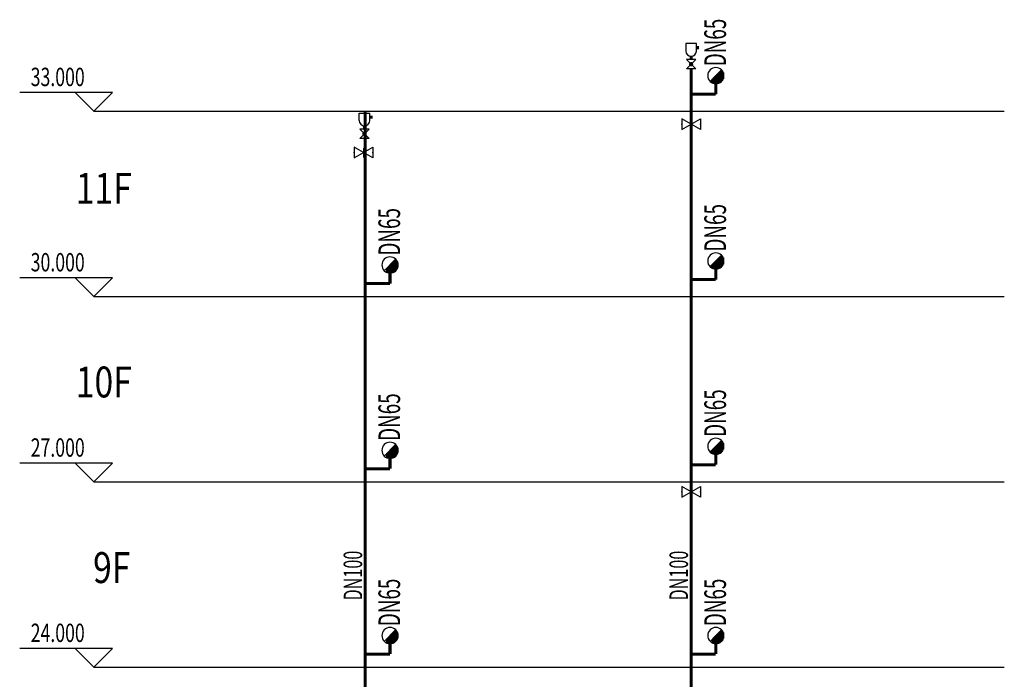
# Model space of a CAD drawing. Extents: x -453 to 881780, y -182768 to 403.
# Drawn here: x 908 to 1067, y -614 to -507 of the extents above; entities that cross this region are included whole.
import ezdxf
from ezdxf.enums import TextEntityAlignment as Align

# ---------------------------------------------------------------- set-up
doc = ezdxf.new("R2010")
doc.units = 0
doc.header["$LTSCALE"] = 10
doc.header["$MEASUREMENT"] = 0
for name, color, linetype in [('DIM_ELEV', 3, 'Continuous'), ('PIPE-消防', 1, 'TG_XH'), ('PUB_DIM', 3, 'Continuous'), ('PUB_TEXT', 7, 'Continuous'), ('SD-TEXT', 4, 'Continuous'), ('TEXT_消防', 7, 'Continuous'), ('VALVE_给水', 7, 'Continuous')]:
    doc.layers.add(name, color=color, linetype=linetype)
doc.styles.add('_TCH_DIM', font='SIMPLEX', dxfattribs={"bigfont": 'GBCBIG'})
doc.styles.add('_TWT_PIPEDN', font='TSSDENG', dxfattribs={"width": 0.8, "height": 3, "bigfont": 'TSSDCHN'})
doc.styles.add('AUDIT_D_191208015130-2', font='TSSDENG2', dxfattribs={"width": 0.8, "height": 3, "bigfont": 'TSSDCHN'})
doc.styles.add('DIM_FONT', font='SIMPLEX', dxfattribs={"width": 0.6})
doc.styles.add('TG_LINETYPE', font='TSSDENG', dxfattribs={"width": 0.8, "height": 1.5, "bigfont": 'TSSDCHN'})
doc.linetypes.add('TG_XH', pattern='A,2,-0.3,["XH",TG_LINETYPE,S=0.1,R=0,X=-0.24,Y=-0.08],0', length=2.3)

# ---------------------------------------------------------------- blocks, each defined once
blk = doc.blocks.new('$VALVE$00000296')
for points in [[(-125, 72), (-125, -72), (125, 72), (125, -72), (-125, 72)], [(0, 60), (0, -64)]]:
    blk.add_lwpolyline(points)
for p in [(-125, 0), (125, 0)]:
    blk.add_point(p)

msp = doc.modelspace()

# ---------------------------------------------------------------- linework, layer by layer
for p, q in [((1017.2, -513.36, -125089.39), (1015.7, -513.36, -125089.39)), ((1017.2, -513.36, -125089.39), (1015.7, -514.86, -125089.39)), ((1015.7, -513.36, -125089.39), (1017.2, -514.86, -125089.39)), ((1017.2, -514.86, -125089.39), (1015.7, -514.86, -125089.39)), ((1021.38, -515.04, -125089.39), (1019.53, -516.89, -125089.39)), ((962.74, -523.24, -125089.39), (962.74, -522.04, -125089.39)), ((962.74, -522.04, -125089.39), (964.45, -522.04, -125089.39)), ((964.45, -523.24, -125089.39), (964.45, -522.04, -125089.39)), ((964.34, -524.62, -125089.39), (962.84, -524.62, -125089.39)), ((964.34, -524.62, -125089.39), (962.84, -526.12, -125089.39)), ((962.84, -524.62, -125089.39), (964.34, -526.12, -125089.39)), ((964.34, -526.12, -125089.39), (962.84, -526.12, -125089.39)), ((968.63, -545.7, -125089.39), (966.78, -547.55, -125089.39)), ((1021.38, -545.04, -125089.39), (1019.53, -546.89, -125089.39)), ((1021.38, -575.04, -125089.39), (1019.53, -576.89, -125089.39)), ((968.63, -575.7, -125089.39), (966.78, -577.55, -125089.39)), ((968.63, -605.7, -125089.39), (966.78, -607.55, -125089.39)), ((1021.38, -605.7, -125089.39), (1019.53, -607.55, -125089.39))]:
    msp.add_line(p, q)
at = {"color": 0}
for p, q in [((1020.09, -516.33, -125089.39), (1020.09, -517.23, -125089.39)), ((1021.71, -516.33, -125089.39), (1020.1, -516.33, -125089.39)), ((1020.14, -516.28, -125089.39), (1020.14, -517.24, -125089.39)), ((1021.73, -516.28, -125089.39), (1020.15, -516.28, -125089.39)), ((1021.74, -516.22, -125089.39), (1020.2, -516.22, -125089.39)), ((1020.2, -516.23, -125089.39), (1020.2, -517.25, -125089.39)), ((1021.75, -516.17, -125089.39), (1020.25, -516.17, -125089.39)), ((1020.25, -516.17, -125089.39), (1020.25, -517.26, -125089.39)), ((1020.3, -516.12, -125089.39), (1020.3, -517.27, -125089.39)), ((1021.75, -516.12, -125089.39), (1020.31, -516.12, -125089.39)), ((1020.35, -516.07, -125089.39), (1020.35, -517.27, -125089.39)), ((1021.76, -516.07, -125089.39), (1020.36, -516.07, -125089.39)), ((1021.76, -516.01, -125089.39), (1020.41, -516.01, -125089.39)), ((1020.41, -516.02, -125089.39), (1020.41, -517.28, -125089.39)), ((1021.76, -515.96, -125089.39), (1020.46, -515.96, -125089.39)), ((1020.46, -515.96, -125089.39), (1020.46, -517.28, -125089.39)), ((1020.51, -515.91, -125089.39), (1020.51, -517.28, -125089.39)), ((1021.76, -515.91, -125089.39), (1020.52, -515.91, -125089.39)), ((1020.56, -515.86, -125089.39), (1020.56, -517.27, -125089.39)), ((1021.76, -515.86, -125089.39), (1020.57, -515.86, -125089.39)), ((1021.75, -515.8, -125089.39), (1020.62, -515.8, -125089.39)), ((1020.62, -515.81, -125089.39), (1020.62, -517.27, -125089.39)), ((1020.67, -515.75, -125089.39), (1020.67, -517.26, -125089.39)), ((1021.74, -515.75, -125089.39), (1020.67, -515.75, -125089.39)), ((1020.72, -515.7, -125089.39), (1020.72, -517.25, -125089.39)), ((1021.73, -515.7, -125089.39), (1020.73, -515.7, -125089.39)), ((1020.77, -515.65, -125089.39), (1020.77, -517.24, -125089.39)), ((1021.72, -515.65, -125089.39), (1020.78, -515.65, -125089.39)), ((1021.71, -515.59, -125089.39), (1020.83, -515.59, -125089.39)), ((1020.83, -515.6, -125089.39), (1020.83, -517.22, -125089.39)), ((1020.88, -515.54, -125089.39), (1020.88, -517.21, -125089.39)), ((1021.69, -515.54, -125089.39), (1020.88, -515.54, -125089.39)), ((1020.93, -515.49, -125089.39), (1020.93, -517.19, -125089.39)), ((1021.67, -515.49, -125089.39), (1020.94, -515.49, -125089.39)), ((1020.98, -515.44, -125089.39), (1020.98, -517.16, -125089.39)), ((1021.65, -515.44, -125089.39), (1020.99, -515.44, -125089.39)), ((1021.62, -515.38, -125089.39), (1021.04, -515.38, -125089.39)), ((1021.04, -515.39, -125089.39), (1021.04, -517.14, -125089.39)), ((1021.09, -515.33, -125089.39), (1021.09, -517.11, -125089.39)), ((1021.6, -515.33, -125089.39), (1021.09, -515.33, -125089.39)), ((1021.14, -515.28, -125089.39), (1021.14, -517.08, -125089.39)), ((1021.56, -515.28, -125089.39), (1021.15, -515.28, -125089.39)), ((1021.19, -515.23, -125089.39), (1021.19, -517.05, -125089.39)), ((1021.53, -515.23, -125089.39), (1021.2, -515.23, -125089.39)), ((1021.49, -515.17, -125089.39), (1021.25, -515.17, -125089.39)), ((1021.25, -515.18, -125089.39), (1021.25, -517.01, -125089.39)), ((1021.3, -515.12, -125089.39), (1021.3, -516.97, -125089.39)), ((1021.45, -515.12, -125089.39), (1021.3, -515.12, -125089.39)), ((1021.35, -515.07, -125089.39), (1021.35, -516.92, -125089.39)), ((1021.4, -515.07, -125089.39), (1021.36, -515.07, -125089.39)), ((1021.4, -515.07, -125089.39), (1021.4, -516.87, -125089.39)), ((1021.46, -515.13, -125089.39), (1021.46, -516.81, -125089.39)), ((1021.51, -515.2, -125089.39), (1021.51, -516.74, -125089.39)), ((1021.56, -515.27, -125089.39), (1021.56, -516.67, -125089.39)), ((1021.61, -515.37, -125089.39), (1021.61, -516.57, -125089.39)), ((1021.67, -515.48, -125089.39), (1021.67, -516.46, -125089.39)), ((1021.72, -515.64, -125089.39), (1021.72, -516.3, -125089.39)), ((1021.37, -516.91, -125089.39), (1019.54, -516.91, -125089.39)), ((1021.42, -516.85, -125089.39), (1019.57, -516.85, -125089.39)), ((1019.57, -516.86, -125089.39), (1019.57, -516.93, -125089.39)), ((1021.31, -516.96, -125089.39), (1019.6, -516.96, -125089.39)), ((1021.46, -516.8, -125089.39), (1019.62, -516.8, -125089.39)), ((1019.62, -516.8, -125089.39), (1019.62, -516.98, -125089.39)), ((1021.25, -517.01, -125089.39), (1019.66, -517.01, -125089.39)), ((1019.67, -516.75, -125089.39), (1019.67, -517.02, -125089.39)), ((1021.51, -516.75, -125089.39), (1019.68, -516.75, -125089.39)), ((1019.72, -516.7, -125089.39), (1019.72, -517.05, -125089.39)), ((1021.54, -516.7, -125089.39), (1019.73, -516.7, -125089.39)), ((1021.17, -517.06, -125089.39), (1019.74, -517.06, -125089.39)), ((1021.58, -516.64, -125089.39), (1019.78, -516.64, -125089.39)), ((1019.78, -516.65, -125089.39), (1019.78, -517.09, -125089.39)), ((1021.08, -517.12, -125089.39), (1019.82, -517.12, -125089.39)), ((1021.61, -516.59, -125089.39), (1019.83, -516.59, -125089.39)), ((1019.83, -516.59, -125089.39), (1019.83, -517.12, -125089.39)), ((1019.88, -516.54, -125089.39), (1019.88, -517.14, -125089.39)), ((1021.63, -516.54, -125089.39), (1019.89, -516.54, -125089.39)), ((1019.93, -516.49, -125089.39), (1019.93, -517.17, -125089.39)), ((1020.98, -517.17, -125089.39), (1019.93, -517.17, -125089.39)), ((1021.66, -516.49, -125089.39), (1019.94, -516.49, -125089.39)), ((1021.68, -516.43, -125089.39), (1019.99, -516.43, -125089.39)), ((1019.99, -516.44, -125089.39), (1019.99, -517.19, -125089.39)), ((1021.7, -516.38, -125089.39), (1020.04, -516.38, -125089.39)), ((1020.04, -516.38, -125089.39), (1020.04, -517.21, -125089.39)), ((1020.84, -517.22, -125089.39), (1020.07, -517.22, -125089.39)), ((1020.56, -517.27, -125089.39), (1020.35, -517.27, -125089.39)), ((967.71, -546.62, -125089.39), (967.71, -547.93, -125089.39)), ((969.01, -546.62, -125089.39), (967.72, -546.62, -125089.39)), ((967.76, -546.57, -125089.39), (967.76, -547.93, -125089.39)), ((969.01, -546.56, -125089.39), (967.77, -546.56, -125089.39)), ((967.82, -546.51, -125089.39), (967.82, -547.93, -125089.39)), ((969.01, -546.51, -125089.39), (967.82, -546.51, -125089.39)), ((967.87, -546.46, -125089.39), (967.87, -547.92, -125089.39)), ((969, -546.46, -125089.39), (967.87, -546.46, -125089.39)), ((967.92, -546.41, -125089.39), (967.92, -547.91, -125089.39)), ((969, -546.41, -125089.39), (967.93, -546.41, -125089.39)), ((967.97, -546.36, -125089.39), (967.97, -547.9, -125089.39)), ((968.99, -546.35, -125089.39), (967.98, -546.35, -125089.39)), ((968.03, -546.3, -125089.39), (968.03, -547.89, -125089.39)), ((968.97, -546.3, -125089.39), (968.03, -546.3, -125089.39)), ((968.08, -546.25, -125089.39), (968.08, -547.88, -125089.39)), ((968.96, -546.25, -125089.39), (968.08, -546.25, -125089.39)), ((968.13, -546.2, -125089.39), (968.13, -547.86, -125089.39)), ((968.94, -546.2, -125089.39), (968.14, -546.2, -125089.39)), ((968.18, -546.15, -125089.39), (968.18, -547.84, -125089.39)), ((968.92, -546.14, -125089.39), (968.19, -546.14, -125089.39)), ((968.24, -546.09, -125089.39), (968.24, -547.82, -125089.39)), ((968.9, -546.09, -125089.39), (968.24, -546.09, -125089.39)), ((968.29, -546.04, -125089.39), (968.29, -547.8, -125089.39)), ((968.88, -546.04, -125089.39), (968.29, -546.04, -125089.39)), ((968.34, -545.99, -125089.39), (968.34, -547.77, -125089.39)), ((968.85, -545.99, -125089.39), (968.35, -545.99, -125089.39)), ((968.39, -545.94, -125089.39), (968.39, -547.74, -125089.39)), ((968.82, -545.93, -125089.39), (968.4, -545.93, -125089.39)), ((968.45, -545.88, -125089.39), (968.45, -547.7, -125089.39)), ((968.78, -545.88, -125089.39), (968.45, -545.88, -125089.39)), ((968.5, -545.83, -125089.39), (968.5, -547.66, -125089.39)), ((968.74, -545.83, -125089.39), (968.5, -545.83, -125089.39)), ((968.55, -545.78, -125089.39), (968.55, -547.62, -125089.39)), ((968.7, -545.78, -125089.39), (968.56, -545.78, -125089.39)), ((968.6, -545.73, -125089.39), (968.6, -547.58, -125089.39)), ((968.65, -545.72, -125089.39), (968.61, -545.72, -125089.39)), ((968.66, -545.73, -125089.39), (968.66, -547.52, -125089.39)), ((968.71, -545.78, -125089.39), (968.71, -547.46, -125089.39)), ((968.76, -545.85, -125089.39), (968.76, -547.4, -125089.39)), ((968.81, -545.93, -125089.39), (968.81, -547.32, -125089.39)), ((968.87, -546.02, -125089.39), (968.87, -547.23, -125089.39)), ((968.92, -546.13, -125089.39), (968.92, -547.11, -125089.39)), ((968.97, -546.29, -125089.39), (968.97, -546.96, -125089.39)), ((1021.61, -546.59, -125089.39), (1019.83, -546.59, -125089.39)), ((1021.63, -546.54, -125089.39), (1019.89, -546.54, -125089.39)), ((1021.66, -546.49, -125089.39), (1019.94, -546.49, -125089.39)), ((1021.68, -546.43, -125089.39), (1019.99, -546.43, -125089.39)), ((1021.7, -546.38, -125089.39), (1020.04, -546.38, -125089.39)), ((1020.09, -546.33, -125089.39), (1020.09, -547.23, -125089.39)), ((1021.71, -546.33, -125089.39), (1020.1, -546.33, -125089.39)), ((1020.14, -546.28, -125089.39), (1020.14, -547.24, -125089.39)), ((1021.73, -546.28, -125089.39), (1020.15, -546.28, -125089.39)), ((1021.74, -546.22, -125089.39), (1020.2, -546.22, -125089.39)), ((1020.2, -546.23, -125089.39), (1020.2, -547.25, -125089.39)), ((1021.75, -546.17, -125089.39), (1020.25, -546.17, -125089.39)), ((1020.25, -546.17, -125089.39), (1020.25, -547.26, -125089.39)), ((1020.3, -546.12, -125089.39), (1020.3, -547.27, -125089.39)), ((1021.75, -546.12, -125089.39), (1020.31, -546.12, -125089.39)), ((1020.35, -546.07, -125089.39), (1020.35, -547.27, -125089.39)), ((1021.76, -546.07, -125089.39), (1020.36, -546.07, -125089.39)), ((1021.76, -546.01, -125089.39), (1020.41, -546.01, -125089.39)), ((1020.41, -546.02, -125089.39), (1020.41, -547.28, -125089.39)), ((1021.76, -545.96, -125089.39), (1020.46, -545.96, -125089.39)), ((1020.46, -545.96, -125089.39), (1020.46, -547.28, -125089.39)), ((1020.51, -545.91, -125089.39), (1020.51, -547.28, -125089.39)), ((1021.76, -545.91, -125089.39), (1020.52, -545.91, -125089.39)), ((1020.56, -545.86, -125089.39), (1020.56, -547.27, -125089.39)), ((1021.76, -545.86, -125089.39), (1020.57, -545.86, -125089.39)), ((1021.75, -545.8, -125089.39), (1020.62, -545.8, -125089.39)), ((1020.62, -545.81, -125089.39), (1020.62, -547.27, -125089.39)), ((1020.67, -545.75, -125089.39), (1020.67, -547.26, -125089.39)), ((1021.74, -545.75, -125089.39), (1020.67, -545.75, -125089.39)), ((1020.72, -545.7, -125089.39), (1020.72, -547.25, -125089.39)), ((1021.73, -545.7, -125089.39), (1020.73, -545.7, -125089.39)), ((1020.77, -545.65, -125089.39), (1020.77, -547.24, -125089.39)), ((1021.72, -545.65, -125089.39), (1020.78, -545.65, -125089.39)), ((1021.71, -545.59, -125089.39), (1020.83, -545.59, -125089.39)), ((1020.83, -545.6, -125089.39), (1020.83, -547.22, -125089.39)), ((1020.88, -545.54, -125089.39), (1020.88, -547.21, -125089.39)), ((1021.69, -545.54, -125089.39), (1020.88, -545.54, -125089.39)), ((1020.93, -545.49, -125089.39), (1020.93, -547.19, -125089.39)), ((1021.67, -545.49, -125089.39), (1020.94, -545.49, -125089.39)), ((1020.98, -545.44, -125089.39), (1020.98, -547.16, -125089.39)), ((1021.65, -545.44, -125089.39), (1020.99, -545.44, -125089.39)), ((1021.62, -545.38, -125089.39), (1021.04, -545.38, -125089.39)), ((1021.04, -545.39, -125089.39), (1021.04, -547.14, -125089.39)), ((1021.09, -545.33, -125089.39), (1021.09, -547.11, -125089.39)), ((1021.6, -545.33, -125089.39), (1021.09, -545.33, -125089.39)), ((1021.14, -545.28, -125089.39), (1021.14, -547.08, -125089.39)), ((1021.56, -545.28, -125089.39), (1021.15, -545.28, -125089.39)), ((1021.19, -545.23, -125089.39), (1021.19, -547.05, -125089.39)), ((1021.53, -545.23, -125089.39), (1021.2, -545.23, -125089.39)), ((1021.49, -545.17, -125089.39), (1021.25, -545.17, -125089.39)), ((1021.25, -545.18, -125089.39), (1021.25, -547.01, -125089.39)), ((1021.3, -545.12, -125089.39), (1021.3, -546.97, -125089.39)), ((1021.45, -545.12, -125089.39), (1021.3, -545.12, -125089.39)), ((1021.35, -545.07, -125089.39), (1021.35, -546.92, -125089.39)), ((1021.4, -545.07, -125089.39), (1021.36, -545.07, -125089.39)), ((1021.4, -545.07, -125089.39), (1021.4, -546.87, -125089.39)), ((1021.46, -545.13, -125089.39), (1021.46, -546.81, -125089.39)), ((1021.51, -545.2, -125089.39), (1021.51, -546.74, -125089.39)), ((1021.56, -545.27, -125089.39), (1021.56, -546.67, -125089.39)), ((1021.61, -545.37, -125089.39), (1021.61, -546.57, -125089.39)), ((1021.67, -545.48, -125089.39), (1021.67, -546.46, -125089.39)), ((1021.72, -545.64, -125089.39), (1021.72, -546.3, -125089.39)), ((967.13, -547.2, -125089.39), (967.13, -547.8, -125089.39)), ((968.88, -547.19, -125089.39), (967.14, -547.19, -125089.39)), ((968.91, -547.14, -125089.39), (967.19, -547.14, -125089.39)), ((967.19, -547.14, -125089.39), (967.19, -547.82, -125089.39)), ((968.93, -547.09, -125089.39), (967.24, -547.09, -125089.39)), ((967.24, -547.09, -125089.39), (967.24, -547.85, -125089.39)), ((967.29, -547.04, -125089.39), (967.29, -547.86, -125089.39)), ((968.95, -547.04, -125089.39), (967.3, -547.04, -125089.39)), ((967.34, -546.99, -125089.39), (967.34, -547.88, -125089.39)), ((968.96, -546.98, -125089.39), (967.35, -546.98, -125089.39)), ((968.98, -546.93, -125089.39), (967.4, -546.93, -125089.39)), ((967.4, -546.93, -125089.39), (967.4, -547.89, -125089.39)), ((968.99, -546.88, -125089.39), (967.45, -546.88, -125089.39)), ((967.45, -546.88, -125089.39), (967.45, -547.91, -125089.39)), ((967.5, -546.83, -125089.39), (967.5, -547.92, -125089.39)), ((969, -546.83, -125089.39), (967.51, -546.83, -125089.39)), ((967.55, -546.78, -125089.39), (967.55, -547.92, -125089.39)), ((969.01, -546.77, -125089.39), (967.56, -546.77, -125089.39)), ((969.01, -546.72, -125089.39), (967.61, -546.72, -125089.39)), ((967.61, -546.72, -125089.39), (967.61, -547.93, -125089.39)), ((969.01, -546.67, -125089.39), (967.66, -546.67, -125089.39)), ((967.66, -546.67, -125089.39), (967.66, -547.93, -125089.39)), ((1021.37, -546.91, -125089.39), (1019.54, -546.91, -125089.39)), ((1021.42, -546.85, -125089.39), (1019.57, -546.85, -125089.39)), ((1021.31, -546.96, -125089.39), (1019.6, -546.96, -125089.39)), ((1021.46, -546.8, -125089.39), (1019.62, -546.8, -125089.39)), ((1021.25, -547.01, -125089.39), (1019.66, -547.01, -125089.39)), ((1021.51, -546.75, -125089.39), (1019.68, -546.75, -125089.39)), ((1021.54, -546.7, -125089.39), (1019.73, -546.7, -125089.39)), ((1021.17, -547.06, -125089.39), (1019.74, -547.06, -125089.39)), ((1021.58, -546.64, -125089.39), (1019.78, -546.64, -125089.39)), ((1021.08, -547.12, -125089.39), (1019.82, -547.12, -125089.39)), ((1020.98, -547.17, -125089.39), (1019.93, -547.17, -125089.39)), ((1020.84, -547.22, -125089.39), (1020.07, -547.22, -125089.39)), ((1020.56, -547.27, -125089.39), (1020.35, -547.27, -125089.39)), ((1021.14, -575.28, -125089.39), (1021.14, -577.08, -125089.39)), ((1021.56, -575.28, -125089.39), (1021.15, -575.28, -125089.39)), ((1021.19, -575.23, -125089.39), (1021.19, -577.05, -125089.39)), ((1021.53, -575.23, -125089.39), (1021.2, -575.23, -125089.39)), ((1021.49, -575.17, -125089.39), (1021.25, -575.17, -125089.39)), ((1021.25, -575.18, -125089.39), (1021.25, -577.01, -125089.39)), ((1021.3, -575.12, -125089.39), (1021.3, -576.97, -125089.39)), ((1021.45, -575.12, -125089.39), (1021.3, -575.12, -125089.39)), ((1021.35, -575.07, -125089.39), (1021.35, -576.92, -125089.39)), ((1021.4, -575.07, -125089.39), (1021.36, -575.07, -125089.39)), ((1021.4, -575.07, -125089.39), (1021.4, -576.87, -125089.39)), ((1021.46, -575.13, -125089.39), (1021.46, -576.81, -125089.39)), ((1021.51, -575.2, -125089.39), (1021.51, -576.74, -125089.39)), ((1021.56, -575.27, -125089.39), (1021.56, -576.67, -125089.39)), ((968.99, -576.88, -125089.39), (967.45, -576.88, -125089.39)), ((967.45, -576.88, -125089.39), (967.45, -577.91, -125089.39)), ((967.5, -576.83, -125089.39), (967.5, -577.92, -125089.39)), ((969, -576.83, -125089.39), (967.51, -576.83, -125089.39)), ((967.55, -576.78, -125089.39), (967.55, -577.92, -125089.39)), ((969.01, -576.77, -125089.39), (967.56, -576.77, -125089.39)), ((969.01, -576.72, -125089.39), (967.61, -576.72, -125089.39)), ((967.61, -576.72, -125089.39), (967.61, -577.93, -125089.39)), ((969.01, -576.67, -125089.39), (967.66, -576.67, -125089.39)), ((967.66, -576.67, -125089.39), (967.66, -577.93, -125089.39)), ((967.71, -576.62, -125089.39), (967.71, -577.93, -125089.39)), ((969.01, -576.62, -125089.39), (967.72, -576.62, -125089.39)), ((967.76, -576.57, -125089.39), (967.76, -577.93, -125089.39)), ((969.01, -576.56, -125089.39), (967.77, -576.56, -125089.39)), ((967.82, -576.51, -125089.39), (967.82, -577.93, -125089.39)), ((969.01, -576.51, -125089.39), (967.82, -576.51, -125089.39)), ((967.87, -576.46, -125089.39), (967.87, -577.92, -125089.39)), ((969, -576.46, -125089.39), (967.87, -576.46, -125089.39)), ((967.92, -576.41, -125089.39), (967.92, -577.91, -125089.39)), ((969, -576.41, -125089.39), (967.93, -576.41, -125089.39)), ((967.97, -576.36, -125089.39), (967.97, -577.9, -125089.39)), ((968.99, -576.35, -125089.39), (967.98, -576.35, -125089.39)), ((968.03, -576.3, -125089.39), (968.03, -577.89, -125089.39)), ((968.97, -576.3, -125089.39), (968.03, -576.3, -125089.39)), ((968.08, -576.25, -125089.39), (968.08, -577.88, -125089.39)), ((968.96, -576.25, -125089.39), (968.08, -576.25, -125089.39)), ((968.13, -576.2, -125089.39), (968.13, -577.86, -125089.39)), ((968.94, -576.2, -125089.39), (968.14, -576.2, -125089.39)), ((968.18, -576.15, -125089.39), (968.18, -577.84, -125089.39)), ((968.92, -576.14, -125089.39), (968.19, -576.14, -125089.39)), ((968.24, -576.09, -125089.39), (968.24, -577.82, -125089.39)), ((968.9, -576.09, -125089.39), (968.24, -576.09, -125089.39)), ((968.29, -576.04, -125089.39), (968.29, -577.8, -125089.39)), ((968.88, -576.04, -125089.39), (968.29, -576.04, -125089.39)), ((968.34, -575.99, -125089.39), (968.34, -577.77, -125089.39)), ((968.85, -575.99, -125089.39), (968.35, -575.99, -125089.39)), ((968.39, -575.94, -125089.39), (968.39, -577.74, -125089.39)), ((968.82, -575.93, -125089.39), (968.4, -575.93, -125089.39)), ((968.45, -575.88, -125089.39), (968.45, -577.7, -125089.39)), ((968.78, -575.88, -125089.39), (968.45, -575.88, -125089.39)), ((968.5, -575.83, -125089.39), (968.5, -577.66, -125089.39)), ((968.74, -575.83, -125089.39), (968.5, -575.83, -125089.39)), ((968.55, -575.78, -125089.39), (968.55, -577.62, -125089.39)), ((968.7, -575.78, -125089.39), (968.56, -575.78, -125089.39)), ((968.6, -575.73, -125089.39), (968.6, -577.58, -125089.39)), ((968.65, -575.72, -125089.39), (968.61, -575.72, -125089.39)), ((968.66, -575.73, -125089.39), (968.66, -577.52, -125089.39)), ((968.71, -575.78, -125089.39), (968.71, -577.46, -125089.39)), ((968.76, -575.85, -125089.39), (968.76, -577.4, -125089.39)), ((968.81, -575.93, -125089.39), (968.81, -577.32, -125089.39)), ((968.87, -576.02, -125089.39), (968.87, -577.23, -125089.39)), ((968.92, -576.13, -125089.39), (968.92, -577.11, -125089.39)), ((968.97, -576.29, -125089.39), (968.97, -576.96, -125089.39)), ((1021.42, -576.85, -125089.39), (1019.57, -576.85, -125089.39)), ((1019.57, -576.86, -125089.39), (1019.57, -576.93, -125089.39)), ((1021.46, -576.8, -125089.39), (1019.62, -576.8, -125089.39)), ((1019.62, -576.8, -125089.39), (1019.62, -576.98, -125089.39)), ((1019.67, -576.75, -125089.39), (1019.67, -577.02, -125089.39)), ((1021.51, -576.75, -125089.39), (1019.68, -576.75, -125089.39)), ((1019.72, -576.7, -125089.39), (1019.72, -577.05, -125089.39)), ((1021.54, -576.7, -125089.39), (1019.73, -576.7, -125089.39)), ((1021.58, -576.64, -125089.39), (1019.78, -576.64, -125089.39)), ((1019.78, -576.65, -125089.39), (1019.78, -577.09, -125089.39)), ((1021.61, -576.59, -125089.39), (1019.83, -576.59, -125089.39)), ((1019.83, -576.59, -125089.39), (1019.83, -577.12, -125089.39)), ((1019.88, -576.54, -125089.39), (1019.88, -577.14, -125089.39)), ((1021.63, -576.54, -125089.39), (1019.89, -576.54, -125089.39)), ((1019.93, -576.49, -125089.39), (1019.93, -577.17, -125089.39)), ((1021.66, -576.49, -125089.39), (1019.94, -576.49, -125089.39)), ((1021.68, -576.43, -125089.39), (1019.99, -576.43, -125089.39)), ((1019.99, -576.44, -125089.39), (1019.99, -577.19, -125089.39)), ((1021.7, -576.38, -125089.39), (1020.04, -576.38, -125089.39)), ((1020.04, -576.38, -125089.39), (1020.04, -577.21, -125089.39)), ((1020.09, -576.33, -125089.39), (1020.09, -577.23, -125089.39)), ((1021.71, -576.33, -125089.39), (1020.1, -576.33, -125089.39)), ((1020.14, -576.28, -125089.39), (1020.14, -577.24, -125089.39)), ((1021.73, -576.28, -125089.39), (1020.15, -576.28, -125089.39)), ((1021.74, -576.22, -125089.39), (1020.2, -576.22, -125089.39)), ((1020.2, -576.23, -125089.39), (1020.2, -577.25, -125089.39)), ((1021.75, -576.17, -125089.39), (1020.25, -576.17, -125089.39)), ((1020.25, -576.17, -125089.39), (1020.25, -577.26, -125089.39)), ((1020.3, -576.12, -125089.39), (1020.3, -577.27, -125089.39)), ((1021.75, -576.12, -125089.39), (1020.31, -576.12, -125089.39)), ((1020.35, -576.07, -125089.39), (1020.35, -577.27, -125089.39)), ((1021.76, -576.07, -125089.39), (1020.36, -576.07, -125089.39)), ((1021.76, -576.01, -125089.39), (1020.41, -576.01, -125089.39)), ((1020.41, -576.02, -125089.39), (1020.41, -577.28, -125089.39)), ((1021.76, -575.96, -125089.39), (1020.46, -575.96, -125089.39)), ((1020.46, -575.96, -125089.39), (1020.46, -577.28, -125089.39)), ((1020.51, -575.91, -125089.39), (1020.51, -577.28, -125089.39)), ((1021.76, -575.91, -125089.39), (1020.52, -575.91, -125089.39)), ((1020.56, -575.86, -125089.39), (1020.56, -577.27, -125089.39)), ((1021.76, -575.86, -125089.39), (1020.57, -575.86, -125089.39)), ((1021.75, -575.8, -125089.39), (1020.62, -575.8, -125089.39)), ((1020.62, -575.81, -125089.39), (1020.62, -577.27, -125089.39)), ((1020.67, -575.75, -125089.39), (1020.67, -577.26, -125089.39)), ((1021.74, -575.75, -125089.39), (1020.67, -575.75, -125089.39)), ((1020.72, -575.7, -125089.39), (1020.72, -577.25, -125089.39)), ((1021.73, -575.7, -125089.39), (1020.73, -575.7, -125089.39)), ((1020.77, -575.65, -125089.39), (1020.77, -577.24, -125089.39)), ((1021.72, -575.65, -125089.39), (1020.78, -575.65, -125089.39)), ((1021.71, -575.59, -125089.39), (1020.83, -575.59, -125089.39)), ((1020.83, -575.6, -125089.39), (1020.83, -577.22, -125089.39)), ((1020.88, -575.54, -125089.39), (1020.88, -577.21, -125089.39)), ((1021.69, -575.54, -125089.39), (1020.88, -575.54, -125089.39)), ((1020.93, -575.49, -125089.39), (1020.93, -577.19, -125089.39)), ((1021.67, -575.49, -125089.39), (1020.94, -575.49, -125089.39)), ((1020.98, -575.44, -125089.39), (1020.98, -577.16, -125089.39)), ((1021.65, -575.44, -125089.39), (1020.99, -575.44, -125089.39)), ((1021.62, -575.38, -125089.39), (1021.04, -575.38, -125089.39)), ((1021.04, -575.39, -125089.39), (1021.04, -577.14, -125089.39)), ((1021.09, -575.33, -125089.39), (1021.09, -577.11, -125089.39)), ((1021.6, -575.33, -125089.39), (1021.09, -575.33, -125089.39)), ((1021.61, -575.37, -125089.39), (1021.61, -576.57, -125089.39)), ((1021.67, -575.48, -125089.39), (1021.67, -576.46, -125089.39)), ((1021.72, -575.64, -125089.39), (1021.72, -576.3, -125089.39)), ((967.13, -577.2, -125089.39), (967.13, -577.8, -125089.39)), ((968.88, -577.19, -125089.39), (967.14, -577.19, -125089.39)), ((968.91, -577.14, -125089.39), (967.19, -577.14, -125089.39)), ((967.19, -577.14, -125089.39), (967.19, -577.82, -125089.39)), ((968.93, -577.09, -125089.39), (967.24, -577.09, -125089.39)), ((967.24, -577.09, -125089.39), (967.24, -577.85, -125089.39)), ((967.29, -577.04, -125089.39), (967.29, -577.86, -125089.39)), ((968.95, -577.04, -125089.39), (967.3, -577.04, -125089.39)), ((967.34, -576.99, -125089.39), (967.34, -577.88, -125089.39)), ((968.96, -576.98, -125089.39), (967.35, -576.98, -125089.39)), ((968.98, -576.93, -125089.39), (967.4, -576.93, -125089.39)), ((967.4, -576.93, -125089.39), (967.4, -577.89, -125089.39)), ((1021.37, -576.91, -125089.39), (1019.54, -576.91, -125089.39)), ((1021.31, -576.96, -125089.39), (1019.6, -576.96, -125089.39)), ((1021.25, -577.01, -125089.39), (1019.66, -577.01, -125089.39)), ((1021.17, -577.06, -125089.39), (1019.74, -577.06, -125089.39)), ((1021.08, -577.12, -125089.39), (1019.82, -577.12, -125089.39)), ((1020.98, -577.17, -125089.39), (1019.93, -577.17, -125089.39)), ((1020.84, -577.22, -125089.39), (1020.07, -577.22, -125089.39)), ((1020.56, -577.27, -125089.39), (1020.35, -577.27, -125089.39)), ((968.91, -607.14, -125089.39), (967.19, -607.14, -125089.39)), ((967.19, -607.14, -125089.39), (967.19, -607.82, -125089.39)), ((968.93, -607.09, -125089.39), (967.24, -607.09, -125089.39)), ((967.24, -607.09, -125089.39), (967.24, -607.85, -125089.39)), ((967.29, -607.04, -125089.39), (967.29, -607.86, -125089.39)), ((968.95, -607.04, -125089.39), (967.3, -607.04, -125089.39)), ((967.34, -606.99, -125089.39), (967.34, -607.88, -125089.39)), ((968.96, -606.98, -125089.39), (967.35, -606.98, -125089.39)), ((968.98, -606.93, -125089.39), (967.4, -606.93, -125089.39)), ((967.4, -606.93, -125089.39), (967.4, -607.89, -125089.39)), ((968.99, -606.88, -125089.39), (967.45, -606.88, -125089.39)), ((967.45, -606.88, -125089.39), (967.45, -607.91, -125089.39)), ((967.5, -606.83, -125089.39), (967.5, -607.92, -125089.39)), ((969, -606.83, -125089.39), (967.51, -606.83, -125089.39)), ((967.55, -606.78, -125089.39), (967.55, -607.92, -125089.39)), ((969.01, -606.77, -125089.39), (967.56, -606.77, -125089.39)), ((969.01, -606.72, -125089.39), (967.61, -606.72, -125089.39)), ((967.61, -606.72, -125089.39), (967.61, -607.93, -125089.39)), ((969.01, -606.67, -125089.39), (967.66, -606.67, -125089.39)), ((967.66, -606.67, -125089.39), (967.66, -607.93, -125089.39)), ((967.71, -606.62, -125089.39), (967.71, -607.93, -125089.39)), ((969.01, -606.62, -125089.39), (967.72, -606.62, -125089.39)), ((967.76, -606.57, -125089.39), (967.76, -607.93, -125089.39)), ((969.01, -606.56, -125089.39), (967.77, -606.56, -125089.39)), ((967.82, -606.51, -125089.39), (967.82, -607.93, -125089.39)), ((969.01, -606.51, -125089.39), (967.82, -606.51, -125089.39)), ((967.87, -606.46, -125089.39), (967.87, -607.92, -125089.39)), ((969, -606.46, -125089.39), (967.87, -606.46, -125089.39)), ((967.92, -606.41, -125089.39), (967.92, -607.91, -125089.39)), ((969, -606.41, -125089.39), (967.93, -606.41, -125089.39)), ((967.97, -606.36, -125089.39), (967.97, -607.9, -125089.39)), ((968.99, -606.35, -125089.39), (967.98, -606.35, -125089.39)), ((968.03, -606.3, -125089.39), (968.03, -607.89, -125089.39)), ((968.97, -606.3, -125089.39), (968.03, -606.3, -125089.39)), ((968.08, -606.25, -125089.39), (968.08, -607.88, -125089.39)), ((968.96, -606.25, -125089.39), (968.08, -606.25, -125089.39)), ((968.13, -606.2, -125089.39), (968.13, -607.86, -125089.39)), ((968.94, -606.2, -125089.39), (968.14, -606.2, -125089.39)), ((968.18, -606.15, -125089.39), (968.18, -607.84, -125089.39)), ((968.92, -606.14, -125089.39), (968.19, -606.14, -125089.39)), ((968.24, -606.09, -125089.39), (968.24, -607.82, -125089.39)), ((968.9, -606.09, -125089.39), (968.24, -606.09, -125089.39)), ((968.29, -606.04, -125089.39), (968.29, -607.8, -125089.39)), ((968.88, -606.04, -125089.39), (968.29, -606.04, -125089.39)), ((968.34, -605.99, -125089.39), (968.34, -607.77, -125089.39)), ((968.85, -605.99, -125089.39), (968.35, -605.99, -125089.39)), ((968.39, -605.94, -125089.39), (968.39, -607.74, -125089.39)), ((968.82, -605.93, -125089.39), (968.4, -605.93, -125089.39)), ((968.45, -605.88, -125089.39), (968.45, -607.7, -125089.39)), ((968.78, -605.88, -125089.39), (968.45, -605.88, -125089.39)), ((968.5, -605.83, -125089.39), (968.5, -607.66, -125089.39)), ((968.74, -605.83, -125089.39), (968.5, -605.83, -125089.39)), ((968.55, -605.78, -125089.39), (968.55, -607.62, -125089.39)), ((968.7, -605.78, -125089.39), (968.56, -605.78, -125089.39)), ((968.6, -605.73, -125089.39), (968.6, -607.58, -125089.39)), ((968.65, -605.72, -125089.39), (968.61, -605.72, -125089.39)), ((968.66, -605.73, -125089.39), (968.66, -607.52, -125089.39)), ((968.71, -605.78, -125089.39), (968.71, -607.46, -125089.39)), ((968.76, -605.85, -125089.39), (968.76, -607.4, -125089.39)), ((968.81, -605.93, -125089.39), (968.81, -607.32, -125089.39)), ((968.87, -606.02, -125089.39), (968.87, -607.23, -125089.39)), ((968.92, -606.13, -125089.39), (968.92, -607.11, -125089.39)), ((968.97, -606.29, -125089.39), (968.97, -606.96, -125089.39)), ((1019.93, -607.14, -125089.39), (1019.93, -607.82, -125089.39)), ((1021.66, -607.14, -125089.39), (1019.94, -607.14, -125089.39)), ((1021.68, -607.09, -125089.39), (1019.99, -607.09, -125089.39)), ((1019.99, -607.09, -125089.39), (1019.99, -607.85, -125089.39)), ((1021.7, -607.04, -125089.39), (1020.04, -607.04, -125089.39)), ((1020.04, -607.04, -125089.39), (1020.04, -607.86, -125089.39)), ((1020.09, -606.99, -125089.39), (1020.09, -607.88, -125089.39)), ((1021.71, -606.98, -125089.39), (1020.1, -606.98, -125089.39)), ((1020.14, -606.93, -125089.39), (1020.14, -607.89, -125089.39)), ((1021.73, -606.93, -125089.39), (1020.15, -606.93, -125089.39)), ((1021.74, -606.88, -125089.39), (1020.2, -606.88, -125089.39)), ((1020.2, -606.88, -125089.39), (1020.2, -607.91, -125089.39)), ((1021.75, -606.83, -125089.39), (1020.25, -606.83, -125089.39)), ((1020.25, -606.83, -125089.39), (1020.25, -607.92, -125089.39)), ((1020.3, -606.78, -125089.39), (1020.3, -607.92, -125089.39)), ((1021.75, -606.77, -125089.39), (1020.31, -606.77, -125089.39)), ((1020.35, -606.72, -125089.39), (1020.35, -607.93, -125089.39)), ((1021.76, -606.72, -125089.39), (1020.36, -606.72, -125089.39)), ((1021.76, -606.67, -125089.39), (1020.41, -606.67, -125089.39)), ((1020.41, -606.67, -125089.39), (1020.41, -607.93, -125089.39)), ((1021.76, -606.62, -125089.39), (1020.46, -606.62, -125089.39)), ((1020.46, -606.62, -125089.39), (1020.46, -607.93, -125089.39)), ((1020.51, -606.57, -125089.39), (1020.51, -607.93, -125089.39)), ((1021.76, -606.56, -125089.39), (1020.52, -606.56, -125089.39)), ((1020.56, -606.51, -125089.39), (1020.56, -607.93, -125089.39)), ((1021.76, -606.51, -125089.39), (1020.57, -606.51, -125089.39)), ((1020.62, -606.46, -125089.39), (1020.62, -607.92, -125089.39)), ((1021.75, -606.46, -125089.39), (1020.62, -606.46, -125089.39)), ((1020.67, -606.41, -125089.39), (1020.67, -607.91, -125089.39)), ((1021.74, -606.41, -125089.39), (1020.67, -606.41, -125089.39)), ((1020.72, -606.36, -125089.39), (1020.72, -607.9, -125089.39)), ((1021.73, -606.35, -125089.39), (1020.73, -606.35, -125089.39)), ((1020.77, -606.3, -125089.39), (1020.77, -607.89, -125089.39)), ((1021.72, -606.3, -125089.39), (1020.78, -606.3, -125089.39)), ((1020.83, -606.25, -125089.39), (1020.83, -607.88, -125089.39)), ((1021.71, -606.25, -125089.39), (1020.83, -606.25, -125089.39)), ((1020.88, -606.2, -125089.39), (1020.88, -607.86, -125089.39)), ((1021.69, -606.2, -125089.39), (1020.88, -606.2, -125089.39)), ((1020.93, -606.15, -125089.39), (1020.93, -607.84, -125089.39)), ((1021.67, -606.14, -125089.39), (1020.94, -606.14, -125089.39)), ((1020.98, -606.09, -125089.39), (1020.98, -607.82, -125089.39)), ((1021.65, -606.09, -125089.39), (1020.99, -606.09, -125089.39)), ((1021.04, -606.04, -125089.39), (1021.04, -607.8, -125089.39)), ((1021.62, -606.04, -125089.39), (1021.04, -606.04, -125089.39)), ((1021.09, -605.99, -125089.39), (1021.09, -607.77, -125089.39)), ((1021.6, -605.99, -125089.39), (1021.09, -605.99, -125089.39)), ((1021.14, -605.94, -125089.39), (1021.14, -607.74, -125089.39)), ((1021.56, -605.93, -125089.39), (1021.15, -605.93, -125089.39)), ((1021.19, -605.88, -125089.39), (1021.19, -607.7, -125089.39)), ((1021.53, -605.88, -125089.39), (1021.2, -605.88, -125089.39)), ((1021.25, -605.83, -125089.39), (1021.25, -607.66, -125089.39)), ((1021.49, -605.83, -125089.39), (1021.25, -605.83, -125089.39)), ((1021.3, -605.78, -125089.39), (1021.3, -607.62, -125089.39)), ((1021.45, -605.78, -125089.39), (1021.3, -605.78, -125089.39)), ((1021.35, -605.73, -125089.39), (1021.35, -607.58, -125089.39)), ((1021.4, -605.72, -125089.39), (1021.36, -605.72, -125089.39)), ((1021.4, -605.73, -125089.39), (1021.4, -607.52, -125089.39)), ((1021.46, -605.78, -125089.39), (1021.46, -607.46, -125089.39)), ((1021.51, -605.85, -125089.39), (1021.51, -607.4, -125089.39)), ((1021.56, -605.93, -125089.39), (1021.56, -607.32, -125089.39)), ((1021.61, -606.02, -125089.39), (1021.61, -607.23, -125089.39)), ((1021.67, -606.13, -125089.39), (1021.67, -607.11, -125089.39)), ((1021.72, -606.29, -125089.39), (1021.72, -606.96, -125089.39)), ((967.13, -607.2, -125089.39), (967.13, -607.8, -125089.39)), ((968.88, -607.19, -125089.39), (967.14, -607.19, -125089.39)), ((1019.88, -607.2, -125089.39), (1019.88, -607.8, -125089.39)), ((1021.63, -607.19, -125089.39), (1019.89, -607.19, -125089.39))]:
    msp.add_line(p, q, dxfattribs=at)
at = {"elevation": -125089.39}
msp.add_lwpolyline([(1015.6, -510.78), (1015.6, -511.98, 1), (1017.31, -511.98), (1017.31, -510.78)], format="xyb", close=True, dxfattribs=at)
at = {"const_width": 0.5, "elevation": -125089.39}
for points in [[(1017.75, -511.43), (1017.31, -511.43)], [(1016.45, -512.84), (1016.45, -513.35)], [(964.89, -522.7), (964.45, -522.7)], [(963.59, -524.1), (963.59, -524.61)]]:
    msp.add_lwpolyline(points, dxfattribs=at)
at = {"const_width": 0.35, "elevation": -125089.39}
for points in [[(1016.45, -513.93, 1), (1016.45, -514.28, 1)], [(963.59, -525.2, 1), (963.59, -525.55, 1)]]:
    msp.add_lwpolyline(points, format="xyb", close=True, dxfattribs=at)
for centre, radius, start, end in [((1020.45, -515.97, -125089.39), 1.31, 45, 225), ((1020.45, -515.97, -125089.39), 1.31, 225, 45), ((963.59, -523.24, -125089.39), 0.857, 180, 0), ((1020.45, -545.97, -125089.39), 1.31, 45, 225), ((967.71, -546.62, -125089.39), 1.31, 45, 225), ((967.71, -546.62, -125089.39), 1.31, 225, 45), ((1020.45, -545.97, -125089.39), 1.31, 225, 45), ((1020.45, -575.97, -125089.39), 1.31, 45, 225), ((1020.45, -575.97, -125089.39), 1.31, 225, 45), ((967.71, -576.62, -125089.39), 1.31, 45, 225), ((967.71, -576.62, -125089.39), 1.31, 225, 45), ((967.71, -606.62, -125089.39), 1.31, 45, 225), ((1020.45, -606.62, -125089.39), 1.31, 45, 225), ((967.71, -606.62, -125089.39), 1.31, 225, 45), ((1020.45, -606.62, -125089.39), 1.31, 225, 45)]:
    msp.add_arc(centre, radius, start, end)
at = {"layer": 'DIM_ELEV'}
for p, q in [((922.78, -518.71, -125089.39), (907.78, -518.71, -125089.39)), ((919.78, -521.71, -125089.39), (916.78, -518.71, -125089.39)), ((919.78, -521.71, -125089.39), (922.78, -518.71, -125089.39)), ((922.78, -548.71, -125089.39), (907.78, -548.71, -125089.39)), ((919.78, -551.71, -125089.39), (916.78, -548.71, -125089.39)), ((919.78, -551.71, -125089.39), (922.78, -548.71, -125089.39)), ((922.78, -578.71, -125089.39), (907.78, -578.71, -125089.39)), ((919.78, -581.71, -125089.39), (916.78, -578.71, -125089.39)), ((919.78, -581.71, -125089.39), (922.78, -578.71, -125089.39)), ((922.78, -608.71, -125089.39), (907.78, -608.71, -125089.39)), ((919.78, -611.71, -125089.39), (916.78, -608.71, -125089.39)), ((919.78, -611.71, -125089.39), (922.78, -608.71, -125089.39))]:
    msp.add_line(p, q, dxfattribs=at)
at = {"layer": 'PIPE-消防', "const_width": 0.5, "elevation": -125089.39}
for points in [[(1016.45, -648.62), (1016.45, -514.77)], [(1020.45, -518.97), (1020.45, -517.28)], [(1016.45, -518.97), (1020.45, -518.97)], [(963.71, -648.62), (963.71, -521.71)], [(967.71, -549.62), (967.71, -547.93)], [(1020.45, -548.97), (1020.45, -547.28)], [(963.71, -549.62), (967.71, -549.62)], [(1016.45, -548.97), (1020.45, -548.97)], [(967.71, -579.62), (967.71, -577.93)], [(1020.45, -578.97), (1020.45, -577.28)], [(963.71, -579.62), (967.71, -579.62)], [(1016.45, -578.97), (1020.45, -578.97)], [(967.71, -609.62), (967.71, -607.93)], [(1020.45, -609.62), (1020.45, -607.93)], [(963.71, -609.62), (967.71, -609.62)], [(1016.45, -609.62), (1020.45, -609.62)]]:
    msp.add_lwpolyline(points, dxfattribs=at)
at = {"layer": 'PUB_DIM'}
for p, q in [((919.78, -521.71, -125089.39), (1067.15, -521.71, -125089.39)), ((919.78, -551.71, -125089.39), (1067.15, -551.71, -125089.39)), ((919.78, -581.71, -125089.39), (1067.15, -581.71, -125089.39)), ((919.78, -611.71, -125089.39), (1067.15, -611.71, -125089.39))]:
    msp.add_line(p, q, dxfattribs=at)

# ---------------------------------------------------------------- block references
at = {"layer": 'VALVE_给水', "xscale": 0.012, "yscale": 0.012, "zscale": 0.012}
for p in [(1016.45, -523.82, -125089.39), (963.42, -528.43, -125089.39), (1016.45, -583.33, -125089.39)]:
    msp.add_blockref('$VALVE$00000296', p, dxfattribs=at)

# ---------------------------------------------------------------- texts
at = {"layer": 'PUB_TEXT', "color": 7, "style": '_TCH_DIM', "width": 0.705882}
for s, p in [('33.000', (909.56, -517.66, -125089.39)), ('30.000', (909.56, -547.66, -125089.39)), ('27.000', (909.56, -577.66, -125089.39)), ('24.000', (909.56, -607.66, -125089.39))]:
    msp.add_text(s, height=2.975, dxfattribs=at).set_placement(p)
at = {"layer": 'PUB_TEXT', "style": 'DIM_FONT', "width": 0.8}
for s, p in [('11F', (925.93, -536.7, -250178.79)), ('10F', (925.93, -568.06, -250178.79)), ('9F', (925.7, -598.11, -125089.39))]:
    msp.add_text(s, height=5, dxfattribs=at).set_placement(p, align=Align.RIGHT)
at = {"layer": 'SD-TEXT', "style": 'AUDIT_D_191208015130-2', "width": 0.64}
for p in [(1022.1, -514.45, -125089.39), (1022.1, -544.45, -125089.39), (969.35, -545.1, -125089.39), (1022.1, -574.45, -125089.39), (969.35, -575.1, -125089.39), (969.35, -605.1, -125089.39), (1022.1, -605.1, -125089.39)]:
    msp.add_text('DN65', height=3.5, rotation=90, dxfattribs=at).set_placement(p)
at = {"layer": 'TEXT_消防', "style": '_TWT_PIPEDN', "width": 0.64}
for p in [(963.21, -600.93, -125089.39), (1015.95, -600.93, -125089.39)]:
    msp.add_text('DN100', height=3, rotation=90, dxfattribs=at).set_placement(p)

doc.saveas('drawing.dxf')
